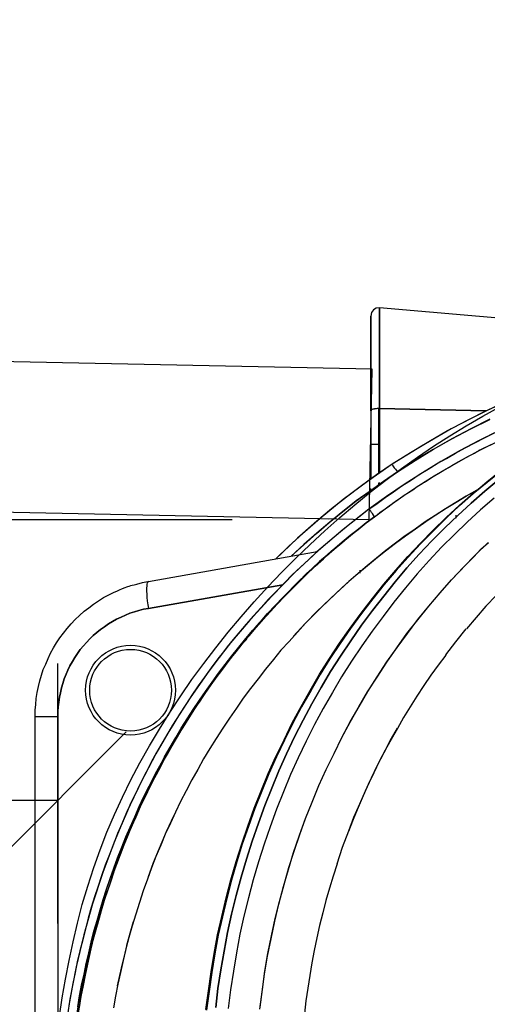
# Model space of a CAD drawing. Extents: x 0 to 20251, y 0 to 15150.
# Drawn here: x 5841 to 6183, y 11317 to 12035 of the extents above; entities that cross this region are included whole.
import ezdxf

# ---------------------------------------------------------------- set-up
doc = ezdxf.new("R2010")
doc.units = 0
doc.header["$LTSCALE"] = 200
doc.header["$PDMODE"] = 32
doc.header["$PDSIZE"] = 1
doc.layers.get('0').update_dxf_attribs({"color": 1, "linetype": 'CONTINUOUS'})
doc.layers.get('DEFPOINTS').update_dxf_attribs({"linetype": 'CONTINUOUS'})
for name, color, linetype in [('MITOITUS', 1, 'CONTINUOUS'), ('MX-KANGAS', 6, 'CONTINUOUS'), ('MX-PUTKI', 7, 'CONTINUOUS'), ('MX-SAILIO', 7, 'CONTINUOUS')]:
    doc.layers.add(name, color=color, linetype=linetype)
doc.styles.add('SIMPLEX', font='SIMPLEX')
doc.dimstyles.new('NORMAALI', dxfattribs={"dimscale": 50, "dimtxt": 2.5, "dimasz": 2, "dimexe": 2, "dimexo": 2, "dimgap": 1, "dimtad": 1, "dimdec": 0, "dimzin": 12, "dimdsep": 46, "dimtxsty": 'SIMPLEX', "dimblk": 'OBLIQUE', "dimcen": 0, "dimclrt": 7, "dimadec": 0, "dimazin": 3, "dimtfac": 1, "dimtdec": 0, "dimtmove": 0, "dimatfit": 3, "dimfxl": 0, "dimtolj": 1, "dimtzin": 0, "dimarcsym": 0})

# ---------------------------------------------------------------- blocks, each defined once
blk = doc.blocks.new('_Oblique')
at = {"color": 0, "linetype": 'ByBlock', "lineweight": -2}
blk.add_line((-0.5, -0.5), (0.5, 0.5), dxfattribs=at)
blk = doc.blocks.new('*D7')
at = {"layer": 'DEFPOINTS', "color": 0}
for p in [(4968.64, 11465.53), (5869.13, 11275.77), (4968.64, 11274.48)]:
    blk.add_point(p, dxfattribs=at)
at = {"layer": 'MITOITUS', "color": 0, "lineweight": -2}
for p, q in [((4968.64, 11374.48), (4968.64, 11565.53)), ((5869.13, 11375.77), (5869.13, 11565.53)), ((5869.13, 11465.53), (4968.64, 11465.53))]:
    blk.add_line(p, q, dxfattribs=at)
at = {"layer": 'MITOITUS', "color": 0, "lineweight": -2, "xscale": 100, "yscale": 100, "zscale": 100, "rotation": 180}
blk.add_blockref('_Oblique', (4968.64, 11465.53), dxfattribs=at)
at = {"layer": 'MITOITUS', "color": 0, "lineweight": -2, "xscale": 100, "yscale": 100, "zscale": 100}
blk.add_blockref('_Oblique', (5869.13, 11465.53), dxfattribs=at)
at = {"layer": 'MITOITUS', "color": 7, "insert": (5418.88, 11578.03), "char_height": 125, "attachment_point": 5, "style": 'SIMPLEX'}
blk.add_mtext('\\A1;900', dxfattribs=at)
blk = doc.blocks.new('*D8')
at = {"layer": 'DEFPOINTS', "color": 0}
for p in [(6096.53, 11670.31), (5650.08, 10654.17), (6000.11, 10654.17)]:
    blk.add_point(p, dxfattribs=at)
at = {"layer": 'MITOITUS', "color": 0, "lineweight": -2}
for p, q in [((5996.53, 11670.31), (5550.08, 11670.31)), ((5650.08, 11670.31), (5650.08, 10654.17)), ((5900.11, 10654.17), (5550.08, 10654.17))]:
    blk.add_line(p, q, dxfattribs=at)
at = {"layer": 'MITOITUS', "color": 0, "lineweight": -2, "xscale": 100, "yscale": 100, "zscale": 100}
for p, rotation in [((5650.08, 11670.31), 90), ((5650.08, 10654.17), 270)]:
    blk.add_blockref('_Oblique', p, dxfattribs=dict(at, rotation=rotation))
at = {"layer": 'MITOITUS', "color": 7, "insert": (5537.58, 11262.67), "char_height": 125, "attachment_point": 5, "rotation": 90, "style": 'SIMPLEX'}
blk.add_mtext('\\A1;1016', dxfattribs=at)
blk = doc.blocks.new('*D9')
at = {"layer": 'DEFPOINTS', "color": 0}
for p in [(5714.13, 12429.01), (6044.13, 12429.01), (6096.53, 11670.31)]:
    blk.add_point(p, dxfattribs=at)
at = {"layer": 'MITOITUS', "color": 0, "lineweight": -2}
for p, q in [((5944.13, 12429.01), (5614.13, 12429.01)), ((5714.13, 11670.31), (5714.13, 12429.01)), ((5996.53, 11670.31), (5614.13, 11670.31))]:
    blk.add_line(p, q, dxfattribs=at)
at = {"layer": 'MITOITUS', "color": 0, "lineweight": -2, "xscale": 100, "yscale": 100, "zscale": 100}
for p, rotation in [((5714.13, 12429.01), 90), ((5714.13, 11670.31), 270)]:
    blk.add_blockref('_Oblique', p, dxfattribs=dict(at, rotation=rotation))
at = {"layer": 'MITOITUS', "color": 7, "insert": (5601.63, 12049.66), "char_height": 125, "attachment_point": 5, "rotation": 90, "style": 'SIMPLEX'}
blk.add_mtext('\\A1;759', dxfattribs=at)
blk = doc.blocks.new('MX5000PAA')
at = {"layer": 'MX-SAILIO'}
blk.add_line((-918.44, 1071.12), (-924.94, 1071.12), dxfattribs=at)
at = {"layer": 'MX-SAILIO', "color": 0}
for points in [[(-918.44, 1097.37), (-918.44, 1170.87), (-920.94, 1170.62), (-922.94, 1169.38), (-924.44, 1167.38), (-924.94, 1164.87)], [(-924.94, 1095.62), (-924.94, 1164.87)], [(-924.94, 1164.87), (-924.94, 1095.62), (-924.94, 1045.62)], [(-662.94, 1148.63), (-918.44, 1170.87)], [(-918.44, 1170.87), (-918.44, 1097.37), (-840.69, 1095.62)], [(-829.69, 1051.87), (-839.94, 1043.62), (-850.19, 1035.37), (-860.19, 1026.63), (-869.69, 1017.62), (-879.19, 1008.12), (-888.69, 998.63), (-897.69, 988.88), (-906.44, 979.12), (-915.19, 968.88), (-923.44, 958.37), (-931.69, 947.62), (-939.69, 936.87), (-947.19, 925.87), (-954.69, 914.62), (-961.94, 903.12), (-968.69, 891.38), (-975.44, 879.63), (-981.69, 867.63), (-987.94, 855.37), (-993.69, 843.13), (-999.19, 830.62), (-1004.44, 818.13), (-1009.44, 805.38), (-1014.19, 792.38), (-1018.69, 779.37), (-1022.69, 766.38), (-1026.44, 753.12), (-1029.94, 739.62), (-1033.19, 726.37), (-1036.19, 712.88), (-1038.69, 699.37), (-1040.94, 685.62), (-1042.94, 671.87), (-1044.69, 658.12)], [(-1045.19, 658.63), (-1043.44, 672.38), (-1041.44, 686.12), (-1039.19, 699.62), (-1036.69, 713.13), (-1033.69, 726.63), (-1030.44, 740.12), (-1026.94, 753.37), (-1023.19, 766.63), (-1018.94, 779.63), (-1014.69, 792.62), (-1009.94, 805.62), (-1004.94, 818.37), (-999.69, 830.87), (-994.19, 843.37), (-988.19, 855.63), (-982.19, 867.88), (-975.69, 879.87), (-969.19, 891.63), (-962.19, 903.38), (-954.94, 914.87), (-947.69, 926.12), (-939.94, 937.13), (-931.94, 947.87), (-923.69, 958.62), (-915.44, 969.13), (-906.69, 979.37), (-897.94, 989.37), (-888.69, 999.12), (-879.44, 1008.63), (-869.94, 1017.87), (-860.19, 1026.87), (-850.19, 1035.37), (-840.19, 1043.87), (-829.94, 1052.13)], [(-1044.69, 658.12), (-1042.94, 671.87), (-1040.94, 685.62), (-1038.69, 699.37), (-1036.19, 712.88), (-1033.19, 726.37), (-1029.94, 739.62), (-1026.44, 753.12), (-1022.69, 766.38), (-1018.69, 779.37), (-1014.19, 792.38), (-1009.44, 805.38), (-1004.44, 818.13), (-999.19, 830.62), (-993.69, 843.13), (-987.94, 855.37), (-981.69, 867.63), (-975.44, 879.63), (-968.69, 891.38), (-961.94, 903.12), (-954.69, 914.62), (-947.19, 925.87), (-939.69, 936.87), (-931.69, 947.62), (-923.44, 958.37), (-915.19, 968.88), (-906.44, 979.12), (-897.69, 988.88), (-888.69, 998.63), (-879.19, 1008.12), (-869.69, 1017.62), (-860.19, 1026.63), (-850.19, 1035.37), (-839.94, 1043.62), (-829.69, 1051.87)], [(-1037.94, 660.12), (-1036.44, 674.12), (-1034.44, 687.62), (-1031.94, 701.37), (-1029.44, 714.88), (-1026.44, 728.37), (-1023.19, 741.88), (-1019.44, 755.37), (-1015.69, 768.38), (-1011.44, 781.63), (-1006.94, 794.62), (-1002.19, 807.62), (-997.19, 820.37), (-991.94, 832.87), (-986.44, 845.37), (-980.44, 857.63), (-974.19, 869.88), (-967.94, 881.87), (-961.19, 893.63), (-954.19, 905.38), (-946.94, 916.62), (-939.44, 927.87), (-931.69, 939.13), (-923.69, 949.87), (-915.44, 960.37), (-907.19, 970.88), (-898.44, 981.12), (-889.44, 991.12), (-880.19, 1000.87), (-870.94, 1010.37), (-861.44, 1019.37), (-851.69, 1028.38), (-841.69, 1037.12), (-831.44, 1045.62)], [(-831.44, 1045.62), (-841.69, 1037.12), (-851.69, 1028.38), (-861.44, 1019.37), (-870.94, 1010.37), (-880.19, 1000.87), (-889.44, 991.12), (-898.44, 981.12), (-907.19, 970.88), (-915.44, 960.37), (-923.69, 949.87), (-931.69, 939.13), (-939.44, 927.87), (-946.94, 916.62), (-954.19, 905.38), (-961.19, 893.63), (-967.94, 881.87), (-974.19, 869.88), (-980.44, 857.63), (-986.44, 845.37), (-991.94, 832.87), (-997.19, 820.37), (-1002.19, 807.62), (-1006.94, 794.62), (-1011.44, 781.63), (-1015.69, 768.38), (-1019.44, 755.37), (-1023.19, 741.88), (-1026.44, 728.37), (-1029.44, 714.88), (-1031.94, 701.37), (-1034.44, 687.62), (-1036.44, 674.12), (-1037.94, 660.12)], [(-834.69, 1031.87), (-844.69, 1023.37), (-854.44, 1014.38), (-863.69, 1005.37), (-873.19, 996.12), (-882.19, 986.37), (-890.94, 976.62), (-899.44, 966.37), (-907.94, 956.13), (-915.94, 945.62), (-923.94, 934.87), (-931.44, 924.12), (-938.94, 912.87), (-946.19, 901.63), (-952.94, 890.12), (-959.69, 878.37), (-965.94, 866.62), (-971.94, 854.62), (-977.94, 842.37), (-983.44, 830.13), (-988.69, 817.62), (-993.69, 804.87), (-998.44, 792.13), (-1002.69, 779.37), (-1006.94, 766.38), (-1010.69, 753.37), (-1014.19, 740.12), (-1017.44, 726.88), (-1020.44, 713.62), (-1022.94, 700.12), (-1025.19, 686.62), (-1027.19, 673.13), (-1028.94, 659.38)], [(-1005.69, 660.37), (-1003.94, 673.38), (-1002.19, 686.62), (-999.94, 699.62), (-997.44, 712.37), (-994.69, 725.12), (-991.44, 737.62), (-988.19, 749.88), (-984.69, 762.38), (-980.69, 774.38), (-976.69, 786.38), (-972.44, 798.13), (-967.69, 810.13), (-962.69, 822.13), (-957.44, 833.88), (-951.69, 845.62), (-945.94, 857.12), (-939.94, 868.62), (-933.44, 879.87), (-926.94, 890.87), (-920.19, 901.63), (-913.19, 912.37), (-905.69, 922.87), (-898.19, 933.13), (-890.44, 943.37), (-882.44, 953.13), (-874.19, 962.88), (-865.94, 972.37), (-860.44, 978.12), (-855.19, 983.62), (-849.69, 989.12), (-844.44, 994.63), (-838.94, 999.62)], [(-834.69, 1031.87), (-844.69, 1023.37), (-854.44, 1014.38), (-863.69, 1005.37), (-873.19, 996.12), (-882.19, 986.37), (-890.94, 976.62), (-899.44, 966.37), (-907.94, 956.13), (-915.94, 945.62), (-923.94, 934.87), (-931.44, 924.12), (-938.94, 912.87), (-946.19, 901.63), (-952.94, 890.12), (-959.69, 878.37), (-965.94, 866.62), (-971.94, 854.62), (-977.94, 842.37), (-983.44, 830.13), (-988.69, 817.62), (-993.69, 804.87), (-998.44, 792.13), (-1002.69, 779.37), (-1006.94, 766.38), (-1010.69, 753.37), (-1014.19, 740.12), (-1017.44, 726.88), (-1020.44, 713.62), (-1022.94, 700.12), (-1025.19, 686.62), (-1027.19, 673.13), (-1028.94, 659.38)], [(-837.94, 1089.62), (-851.94, 1082.62), (-865.69, 1075.12), (-879.44, 1067.37), (-892.69, 1059.38), (-905.44, 1051.12), (-915.69, 1044.13), (-925.44, 1037.12), (-935.44, 1029.87), (-945.19, 1022.12), (-954.69, 1014.38), (-964.19, 1006.37), (-973.69, 998.12), (-982.94, 989.62)], [(-1005.94, 658.87), (-1004.19, 671.62), (-1002.44, 684.62), (-1000.19, 697.62), (-997.69, 710.37), (-994.94, 723.13), (-991.94, 735.62), (-988.69, 748.37), (-984.94, 760.87), (-981.19, 773.37), (-976.94, 785.87), (-972.44, 798.13), (-967.69, 810.13), (-962.69, 822.13), (-957.44, 833.88), (-951.69, 845.62), (-945.94, 857.12), (-939.94, 868.37), (-933.69, 879.63), (-927.19, 890.62), (-920.19, 901.38), (-913.19, 912.12), (-905.94, 922.62), (-898.44, 933.13), (-890.44, 943.13), (-882.44, 953.13), (-874.19, 962.88), (-865.94, 972.37), (-857.19, 981.62), (-848.44, 990.63), (-839.44, 999.37)], [(-699.69, 1125.37), (-715.19, 1121.88), (-730.19, 1118.12), (-745.19, 1114.12), (-760.19, 1109.37), (-774.94, 1104.62), (-789.44, 1099.12), (-803.94, 1093.37), (-818.19, 1087.37), (-832.44, 1080.62), (-846.19, 1073.87), (-860.19, 1066.37), (-873.69, 1058.62), (-887.19, 1050.38), (-900.44, 1041.87), (-913.44, 1033.12), (-926.19, 1023.87)], [(-926.19, 1023.87), (-920.19, 1028.12), (-914.44, 1032.38), (-908.19, 1036.62), (-902.19, 1040.87), (-895.94, 1044.87), (-889.44, 1049.12), (-882.94, 1053.12), (-876.44, 1057.12), (-869.69, 1060.87), (-862.94, 1064.87), (-855.94, 1068.62), (-848.94, 1072.37), (-841.94, 1075.88), (-834.69, 1079.62)], [(-826.69, 1102.12), (-840.94, 1095.37), (-854.94, 1088.37), (-868.94, 1081.12), (-882.44, 1073.12), (-895.94, 1065.12), (-909.19, 1056.62), (-909.19, 1056.38), (-908.94, 1056.13), (-908.69, 1055.62), (-908.19, 1054.87), (-907.69, 1054.13), (-906.94, 1053.12), (-906.19, 1052.13), (-905.44, 1051.12), (-892.44, 1059.38), (-879.19, 1067.62), (-865.69, 1075.12), (-851.94, 1082.62), (-837.94, 1089.37)], [(-797.69, 1114.12), (-820.94, 1104.62), (-843.69, 1094.12), (-866.19, 1082.62), (-887.94, 1069.87), (-909.19, 1056.62)], [(-922.19, 1018.38), (-911.44, 1026.38), (-900.69, 1033.87), (-889.69, 1041.12), (-878.69, 1048.13), (-867.19, 1054.87), (-855.69, 1061.38), (-844.19, 1067.37), (-832.44, 1073.37), (-820.69, 1078.87), (-808.94, 1084.37), (-796.94, 1089.37), (-784.69, 1094.12), (-772.44, 1098.62), (-760.19, 1102.62), (-747.69, 1106.62), (-735.19, 1110.12)], [(-922.19, 1018.38), (-920.19, 1019.87), (-918.19, 1021.37), (-915.94, 1023.12), (-913.69, 1024.63), (-911.19, 1026.38), (-908.69, 1028.38), (-906.19, 1030.12), (-903.19, 1032.12), (-900.44, 1034.12), (-897.44, 1036.12), (-894.19, 1038.12), (-890.94, 1040.38), (-887.44, 1042.62), (-885.69, 1043.62), (-884.94, 1044.13), (-883.69, 1044.87), (-879.44, 1047.62), (-875.19, 1050.13), (-871.44, 1052.38), (-867.69, 1054.62), (-864.44, 1056.38), (-861.19, 1058.38), (-858.44, 1059.87), (-855.69, 1061.38), (-853.44, 1062.62), (-851.19, 1063.87), (-849.19, 1064.87), (-847.69, 1065.62), (-846.19, 1066.37), (-845.69, 1066.87), (-843.94, 1067.62), (-836.94, 1071.12)], [(-833.44, 960.88), (-840.94, 953.13), (-847.94, 944.87), (-854.94, 936.62)], [(-918.94, 1049.87), (-918.94, 1097.37), (-920.19, 1097.37), (-921.19, 1097.12), (-922.19, 1097.12), (-923.19, 1096.87), (-923.94, 1096.62), (-924.44, 1096.37), (-924.94, 1096.12), (-924.94, 1095.62), (-924.94, 1045.62)], [(-918.44, 1097.37), (-919.44, 1097.37), (-920.69, 1097.12), (-921.69, 1097.12), (-922.44, 1096.87), (-923.44, 1096.87), (-923.94, 1096.62), (-924.44, 1096.37), (-924.94, 1096.12), (-924.94, 1095.62)], [(-918.44, 1097.37), (-918.94, 1097.37), (-918.94, 1049.87)], [(-840.69, 1095.62), (-918.44, 1097.37), (-918.44, 1050.38)], [(-918.44, 1050.38), (-918.44, 1097.37)], [(-909.19, 1056.62), (-920.69, 1048.87), (-931.69, 1040.87), (-942.69, 1032.62), (-953.44, 1024.12), (-964.19, 1015.12), (-974.44, 1006.12), (-984.69, 996.88), (-994.44, 987.37)], [(-909.19, 1056.62), (-927.19, 1044.13), (-944.94, 1030.87), (-961.94, 1017.12), (-978.44, 1002.63), (-994.44, 987.37)], [(-909.19, 1056.62), (-909.19, 1056.38), (-908.94, 1056.13), (-908.69, 1055.62), (-908.19, 1054.87), (-907.69, 1054.13), (-906.94, 1053.12), (-906.19, 1052.13), (-905.44, 1051.12)], [(-982.94, 989.62), (-973.69, 997.88), (-964.44, 1006.12), (-955.19, 1014.12), (-945.44, 1021.87), (-935.69, 1029.63), (-925.94, 1036.87), (-915.69, 1044.13), (-905.44, 1051.12)], [(-918.94, 1040.87), (-918.94, 1043.12)], [(-918.94, 1040.87), (-918.94, 1043.12)], [(-918.44, 1041.12), (-918.44, 1043.37)], [(-918.44, 1041.12), (-918.44, 1043.37)], [(-847.44, 1037.87), (-855.19, 1033.37), (-862.69, 1028.87), (-870.44, 1024.12), (-877.94, 1019.37), (-885.19, 1014.63), (-892.44, 1009.37), (-899.69, 1004.37), (-906.94, 999.12), (-913.94, 993.62), (-920.69, 988.12), (-927.44, 982.63), (-934.19, 976.88), (-940.94, 971.12), (-947.44, 965.13), (-953.69, 959.13), (-960.19, 953.13), (-966.44, 946.87), (-972.44, 940.62), (-978.44, 934.12), (-984.44, 927.38), (-990.44, 920.87), (-995.94, 914.12), (-1001.69, 907.12), (-1007.19, 900.12), (-1012.69, 893.12), (-1017.94, 885.87), (-1022.94, 878.62), (-1027.94, 871.37), (-1032.94, 864.12), (-1037.69, 856.62), (-1042.44, 849.12), (-1046.94, 841.62), (-1051.19, 833.88), (-1055.44, 826.37), (-1059.69, 818.37), (-1063.69, 810.62), (-1067.44, 802.62), (-1071.19, 794.62), (-1074.94, 786.62), (-1078.19, 778.63), (-1081.69, 770.38), (-1084.94, 762.12), (-1087.94, 753.88), (-1090.94, 745.37), (-1093.69, 736.88), (-1096.44, 728.37), (-1098.94, 719.87), (-1101.44, 711.37), (-1103.69, 702.88), (-1105.69, 694.37), (-1107.69, 685.62), (-1109.44, 677.13), (-1111.19, 668.37), (-1112.69, 659.87)], [(-981.44, 930.87), (-972.69, 940.37), (-963.69, 949.62), (-956.69, 956.37), (-949.94, 962.88), (-942.94, 969.37), (-935.69, 975.62), (-928.69, 981.62), (-921.44, 987.62), (-914.19, 993.37), (-906.94, 999.12), (-899.44, 1004.37), (-892.19, 1009.62), (-884.69, 1014.87), (-877.44, 1019.87), (-869.94, 1024.63), (-862.44, 1029.12), (-854.94, 1033.62), (-847.44, 1037.87)], [(-924.94, 1036.62), (-924.94, 1038.87)], [(-924.94, 1036.62), (-924.94, 1038.87)], [(-922.19, 1018.38), (-922.94, 1019.63), (-923.69, 1020.63), (-924.44, 1021.37), (-924.94, 1022.38), (-925.44, 1022.87), (-925.94, 1023.37), (-926.19, 1023.63), (-926.19, 1023.87), (-932.69, 1018.87), (-938.94, 1013.87), (-945.44, 1008.63), (-951.69, 1003.37), (-957.94, 998.12), (-964.19, 992.63), (-970.19, 987.12), (-976.19, 981.62), (-982.19, 975.87), (-987.94, 970.12), (-993.69, 964.13), (-999.44, 958.13), (-1004.94, 952.12), (-1010.44, 946.12), (-1015.94, 939.87), (-1021.19, 933.62), (-1026.44, 927.38), (-1031.44, 920.87), (-1036.44, 914.62), (-1041.44, 908.12), (-1046.19, 901.38), (-1050.94, 894.87), (-1055.44, 888.12), (-1059.94, 881.37), (-1064.44, 874.37), (-1068.69, 867.37), (-1072.94, 860.37), (-1077.19, 853.37), (-1081.19, 846.37), (-1085.19, 839.13), (-1088.94, 831.88), (-1092.69, 824.37), (-1096.19, 817.12), (-1099.94, 809.62), (-1103.19, 802.13), (-1106.44, 794.62), (-1109.69, 787.12), (-1112.69, 779.37), (-1115.69, 771.87), (-1118.69, 764.12), (-1121.44, 756.37), (-1123.94, 748.63), (-1126.44, 740.88), (-1128.94, 733.12), (-1131.19, 725.37), (-1133.19, 717.62), (-1135.19, 709.62), (-1137.19, 701.62), (-1139.19, 693.62), (-1140.69, 685.62), (-1142.44, 677.62), (-1143.94, 669.62), (-1145.19, 661.63)], [(-926.19, 1023.87), (-944.94, 1009.12), (-962.94, 993.62), (-980.44, 977.37), (-997.19, 960.37), (-1013.19, 942.87), (-1028.69, 924.62), (-1043.19, 905.63), (-1056.69, 886.12), (-1069.69, 866.12), (-1081.69, 845.37), (-1092.69, 824.37), (-1102.94, 802.87), (-1112.19, 780.87), (-1120.44, 758.63), (-1127.94, 735.88), (-1134.44, 713.13), (-1139.94, 689.87), (-1144.44, 666.37), (-1147.94, 642.87), (-1150.44, 619.12), (-1151.94, 595.37), (-1152.44, 571.62)], [(-922.19, 1018.38), (-922.94, 1019.63), (-923.69, 1020.63), (-924.44, 1021.37), (-924.94, 1022.38), (-925.44, 1022.87), (-925.94, 1023.37), (-926.19, 1023.63), (-926.19, 1023.87)], [(-1138.69, 660.63), (-1137.44, 668.62), (-1135.94, 676.38), (-1134.19, 684.38), (-1132.69, 692.38), (-1130.69, 700.12), (-1128.94, 707.87), (-1126.94, 715.87), (-1124.69, 723.62), (-1122.44, 731.37), (-1120.19, 738.88), (-1117.69, 746.63), (-1115.19, 754.37), (-1112.44, 761.87), (-1109.69, 769.37), (-1106.69, 777.12), (-1103.69, 784.63), (-1100.44, 791.87), (-1097.19, 799.38), (-1093.94, 806.87), (-1090.44, 814.13), (-1086.69, 821.62), (-1082.94, 828.87), (-1079.19, 835.88), (-1075.44, 843.13), (-1071.44, 850.12), (-1067.19, 857.12), (-1063.19, 864.12), (-1058.94, 870.88), (-1054.44, 877.63), (-1049.94, 884.37), (-1045.44, 890.87), (-1040.69, 897.63), (-1035.94, 904.12), (-1031.19, 910.62), (-1026.19, 916.87), (-1021.19, 923.13), (-1016.19, 929.38), (-1010.94, 935.62), (-1005.44, 941.62), (-1000.19, 947.62), (-994.69, 953.62), (-988.94, 959.62), (-983.19, 965.37), (-977.44, 971.12), (-971.69, 976.88), (-965.69, 982.37), (-959.69, 987.88), (-953.69, 993.12), (-947.44, 998.37), (-941.19, 1003.62), (-934.94, 1008.63), (-928.69, 1013.62), (-922.19, 1018.38)], [(-922.19, 1018.38), (-928.19, 1013.87), (-934.19, 1009.12), (-939.94, 1004.63), (-945.69, 999.88), (-951.19, 995.12), (-956.69, 990.37), (-962.19, 985.62), (-967.44, 980.88), (-972.44, 975.87), (-977.94, 970.88), (-988.19, 960.37), (-998.44, 949.62), (-1008.19, 938.62), (-1012.94, 933.13), (-1017.69, 927.38), (-1022.44, 921.62), (-1026.94, 915.87), (-1035.94, 904.12), (-1044.44, 892.37), (-1052.44, 880.62), (-1054.44, 877.63), (-1056.44, 874.62), (-1060.44, 868.12), (-1068.19, 855.63), (-1075.44, 842.87), (-1082.44, 830.13), (-1085.69, 823.62), (-1086.44, 822.13), (-1087.44, 820.37), (-1088.94, 816.87), (-1092.44, 809.87), (-1095.69, 802.87), (-1098.69, 795.87), (-1101.69, 788.87), (-1104.69, 782.12), (-1107.44, 775.12), (-1109.94, 768.12), (-1112.69, 761.37), (-1117.44, 747.62), (-1121.69, 733.88), (-1125.69, 720.37), (-1129.19, 706.88), (-1130.69, 700.12), (-1132.44, 692.87), (-1135.44, 678.38), (-1138.19, 663.87), (-1140.44, 649.38)], [(-1138.19, 656.12), (-1136.94, 663.62), (-1136.44, 667.38), (-1135.69, 671.13), (-1132.94, 685.62), (-1129.69, 700.12), (-1127.94, 707.13), (-1126.19, 714.13), (-1124.19, 721.13), (-1122.19, 728.37), (-1120.19, 735.62), (-1117.69, 742.88), (-1115.19, 750.37), (-1112.94, 757.62), (-1110.19, 764.87), (-1107.69, 771.87), (-1104.94, 778.87), (-1102.19, 785.62), (-1099.44, 791.87), (-1096.69, 798.62), (-1093.69, 805.38), (-1090.44, 812.13), (-1086.94, 819.37), (-1085.94, 821.12), (-1085.19, 822.62), (-1083.69, 825.88), (-1080.19, 832.37), (-1076.94, 838.87), (-1073.19, 845.13), (-1069.69, 851.62), (-1065.94, 858.12), (-1061.94, 864.62), (-1053.69, 877.37), (-1049.94, 883.37), (-1045.69, 889.38), (-1041.44, 895.63), (-1036.94, 901.87), (-1034.44, 905.12), (-1032.19, 908.12), (-1027.69, 914.12), (-1022.94, 920.12), (-1018.44, 925.87), (-1015.94, 928.62), (-1014.94, 930.12), (-1013.44, 931.62), (-1008.44, 937.62), (-1003.44, 943.37), (-998.19, 949.13), (-993.19, 954.62), (-987.94, 960.13), (-982.94, 965.37), (-977.94, 970.37), (-972.94, 975.12), (-967.69, 980.12), (-962.44, 984.88), (-957.19, 989.88), (-951.69, 994.63), (-945.94, 999.37), (-940.19, 1004.37), (-934.19, 1009.12), (-928.19, 1013.87), (-922.19, 1018.38)], [(-1137.44, 660.12), (-1136.19, 668.12), (-1134.69, 676.12), (-1133.19, 683.87), (-1131.44, 691.87), (-1129.69, 699.62), (-1127.94, 707.62), (-1125.94, 715.37), (-1123.69, 723.13), (-1121.44, 730.88), (-1119.19, 738.63), (-1116.69, 746.37), (-1113.94, 754.12), (-1111.44, 761.87), (-1108.44, 769.63), (-1105.69, 777.12), (-1102.44, 784.63), (-1099.44, 792.13), (-1096.19, 799.38), (-1092.94, 806.87), (-1089.44, 814.13), (-1085.94, 821.37), (-1082.19, 828.62), (-1078.44, 835.62), (-1074.69, 842.87), (-1070.69, 849.88), (-1066.69, 856.62), (-1062.44, 863.63), (-1058.19, 870.37), (-1053.94, 877.37), (-1049.44, 883.87), (-1044.94, 890.62), (-1040.19, 897.38), (-1035.44, 903.87), (-1030.69, 910.37), (-1025.69, 916.87), (-1020.44, 923.13), (-1015.44, 929.62), (-1010.19, 935.62), (-1004.69, 941.87), (-999.44, 947.87), (-993.94, 953.87), (-988.44, 959.62), (-982.69, 965.37), (-976.94, 971.12), (-971.19, 976.88), (-965.44, 982.37), (-959.44, 987.62), (-953.44, 993.12), (-947.44, 998.37), (-941.19, 1003.37), (-934.94, 1008.63), (-928.69, 1013.62), (-922.19, 1018.38)], [(-862.44, 1017.37), (-862.44, 1019.63)], [(-862.44, 1017.37), (-862.44, 1019.63)], [(-1169.94, 240.63), (-1169.94, 872.62), (-1169.94, 877.12), (-1169.44, 881.37), (-1169.19, 885.63), (-1168.44, 890.12), (-1167.44, 894.37), (-1166.44, 898.63), (-1165.19, 902.63), (-1163.94, 906.87), (-1162.19, 910.87), (-1160.44, 914.87), (-1158.69, 918.87), (-1156.44, 922.62), (-1154.19, 926.38), (-1151.94, 929.87), (-1149.19, 933.38), (-1146.44, 936.87), (-1143.69, 940.12), (-1140.69, 943.37), (-1137.44, 946.37), (-1134.19, 949.37), (-1130.69, 951.87), (-1127.19, 954.62), (-1123.69, 956.88), (-1119.94, 959.37), (-1116.19, 961.37), (-1114.19, 962.37), (-1112.19, 963.37), (-1110.19, 964.13), (-1108.19, 965.13), (-1106.19, 965.87), (-1104.19, 966.62), (-1102.94, 967.13), (-1102.19, 967.37), (-1101.19, 967.62), (-1099.94, 968.13), (-1098.94, 968.37), (-1097.69, 968.62), (-1095.69, 969.13), (-1091.44, 970.37), (-1089.19, 970.88), (-1087.19, 971.12), (-963.94, 992.88)], [(-924.94, 985.12), (-924.94, 984.88)], [(-932.69, 977.12), (-932.69, 979.37)], [(-932.69, 977.12), (-932.69, 979.37)], [(-1087.19, 971.12), (-1087.69, 970.88), (-1088.19, 970.12), (-1088.44, 969.13), (-1088.44, 967.87), (-1088.69, 966.13), (-1088.69, 964.13), (-1088.44, 961.87), (-1088.44, 959.37), (-1088.19, 956.88), (-1087.69, 954.12), (-1087.19, 951.37), (-989.19, 968.62)], [(-1087.19, 971.12), (-1087.69, 970.88), (-1088.19, 970.12), (-1088.44, 969.13), (-1088.44, 967.87), (-1088.69, 966.13), (-1088.69, 964.13), (-1088.44, 961.87), (-1088.44, 959.37), (-1088.19, 956.88), (-1087.69, 954.12), (-1087.19, 951.37)], [(-989.19, 968.62), (-1087.19, 951.37), (-1090.69, 950.88), (-1094.19, 949.87), (-1097.44, 948.88), (-1100.69, 947.87), (-1103.94, 946.62), (-1107.19, 945.13), (-1110.44, 943.62), (-1113.44, 941.87), (-1116.44, 940.12), (-1119.19, 938.12), (-1122.19, 936.12), (-1124.94, 933.87), (-1127.44, 931.62), (-1129.94, 929.13), (-1132.44, 926.62), (-1134.69, 924.12), (-1136.94, 921.38), (-1138.94, 918.62), (-1140.94, 915.62), (-1142.69, 912.62), (-1144.44, 909.62), (-1145.94, 906.37), (-1147.19, 903.38), (-1148.69, 900.12), (-1149.69, 896.63), (-1150.69, 893.38), (-1151.44, 889.87), (-1152.19, 886.62), (-1152.69, 883.12), (-1153.19, 879.63), (-1153.44, 876.12), (-1153.44, 872.62), (-1153.44, 240.63)], [(-1169.94, 872.62), (-1153.44, 872.62), (-1153.44, 876.12), (-1153.19, 879.63), (-1152.69, 883.12), (-1152.19, 886.62), (-1151.44, 889.87), (-1150.69, 893.38), (-1149.69, 896.63), (-1148.69, 900.12), (-1147.19, 903.38), (-1145.94, 906.37), (-1144.44, 909.62), (-1142.69, 912.62), (-1140.94, 915.62), (-1138.94, 918.62), (-1136.94, 921.38), (-1134.69, 924.12), (-1132.44, 926.62), (-1129.94, 929.13), (-1127.44, 931.62), (-1124.94, 933.87), (-1122.19, 936.12), (-1119.19, 938.12), (-1116.44, 940.12), (-1113.44, 941.87), (-1110.44, 943.62), (-1107.19, 945.13), (-1103.94, 946.62), (-1100.69, 947.87), (-1097.44, 948.88), (-1094.19, 949.87), (-1090.69, 950.88), (-1087.19, 951.37)], [(-870.19, 917.62), (-862.69, 927.13), (-855.19, 936.62)], [(-870.19, 917.38), (-875.69, 910.12), (-880.94, 902.63), (-886.19, 895.12), (-891.19, 887.38), (-896.19, 879.63), (-900.94, 871.88), (-905.44, 863.88), (-909.94, 855.88), (-914.44, 847.88), (-918.69, 839.62), (-922.69, 831.37), (-926.69, 822.87), (-930.44, 814.62), (-934.19, 806.13), (-937.69, 797.38), (-941.19, 788.62)], [(-949.44, 765.12), (-945.44, 777.12), (-940.94, 789.12), (-937.19, 799.12), (-932.94, 808.87), (-928.69, 818.37), (-924.44, 827.88), (-919.94, 837.13), (-915.19, 846.37), (-910.44, 855.37), (-905.44, 864.12)], [(-1087.19, 755.87), (-1083.44, 766.12), (-1079.19, 776.38), (-1073.94, 788.62), (-1068.44, 800.62)], [(-949.44, 765.12), (-952.44, 756.12), (-954.94, 747.37), (-957.69, 738.37), (-959.94, 729.37), (-962.19, 720.13), (-964.19, 711.13), (-966.19, 701.87), (-967.94, 692.87), (-969.44, 683.62), (-970.94, 674.38), (-972.19, 665.13), (-973.19, 655.87), (-974.19, 646.63), (-974.94, 637.12), (-975.69, 627.88), (-976.19, 618.37)], [(-1102.94, 705.62), (-1100.44, 714.37), (-1098.19, 722.88)], [(-1109.69, 675.87), (-1106.94, 688.87), (-1103.69, 701.87)]]:
    blk.add_lwpolyline(points, dxfattribs=at)
at = {"layer": 'MX-SAILIO'}
for radius in [32.8, 29.8]:
    blk.add_circle((-1100.26, 891.75), radius, dxfattribs=at)

msp = doc.modelspace()

# ---------------------------------------------------------------- linework, layer by layer
at = {"layer": 'MX-KANGAS'}
msp.add_open_spline([(5010.66, 11150.28), (5113.05, 11106.54), (5344.56, 11010.34), (5905.81, 10968.88), (5817.32, 11419.9), (6202.69, 11834.69), (6638.2, 11829.99), (7117.57, 11773.64), (7572.76, 11865.33), (8099.89, 11698.18), (8212.37, 11165.25), (8264.23, 10985.15), (8589.99, 10942.92), (8779.17, 10971.24), (8968.23, 11055.69), (9059.29, 11123.02)], degree=3, knots=[24.300497, 24.300497, 24.300497, 24.300497, 377.702461, 811.851226, 1259.934354, 1688.996123, 2191.489904, 2594.602791, 3097.096572, 3549.865829, 4151.945558, 4773.971593, 5227.146489, 5505.928234, 5808.468772, 5808.468772, 5808.468772, 5808.468772], dxfattribs=at)
at = {"layer": 'MX-PUTKI'}
msp.add_line((6067.16, 11670.56), (6067.16, 11670.61), dxfattribs=at)
at = {"layer": 'MX-SAILIO'}
for p, q in [((6098.74, 11780.29), (4632.99, 11809.71)), ((6096.53, 11670.31), (6098.74, 11780.29)), ((6096.53, 11670.31), (4630.78, 11699.73))]:
    msp.add_line(p, q, dxfattribs=at)

# ---------------------------------------------------------------- block references
msp.add_blockref('MX5000PAA', (7022.57, 10654.17), dxfattribs=at)

# ---------------------------------------------------------------- dimensions: what is measured, and where the dimension line sits
at = {"layer": 'MITOITUS'}
dim = msp.add_linear_dim(base=(5714.13, 12429.01), p1=(6096.53, 11670.31), p2=(6044.13, 12429.01), angle=90, dimstyle='NORMAALI', dxfattribs=at)
dim.commit()
dim.dimension.update_dxf_attribs({"geometry": '*D9', "text_midpoint": (5601.63, 12049.66)})
dim = msp.add_linear_dim(base=(5650.08, 10654.17), p1=(6096.53, 11670.31), p2=(6000.11, 10654.17), angle=90, dimstyle='NORMAALI', dxfattribs=at)
dim.commit()
dim.dimension.update_dxf_attribs({"geometry": '*D8', "text_midpoint": (5650.08, 11262.67), "dimtype": 160})
dim = msp.add_linear_dim(base=(4968.64, 11465.53), p1=(5869.13, 11275.77), p2=(4968.64, 11274.48), dimstyle='NORMAALI', dxfattribs=at)
dim.commit()
dim.dimension.update_dxf_attribs({"geometry": '*D7', "text_midpoint": (5418.88, 11578.03)})

doc.saveas('drawing.dxf')
